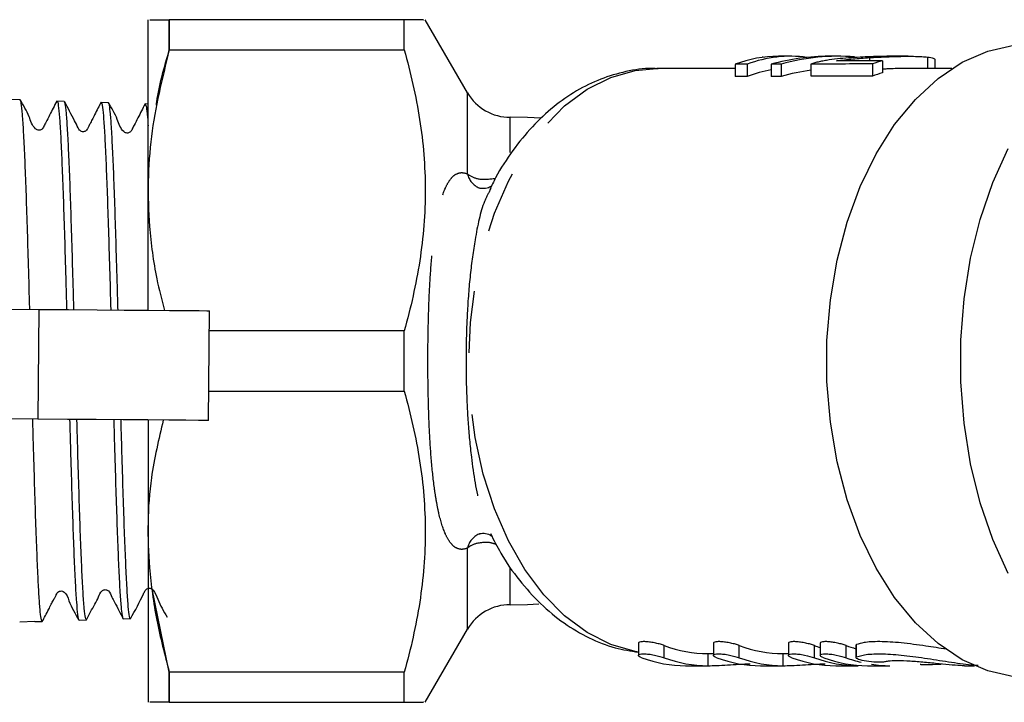
# Model space of a CAD drawing. Extents: x 26 to 395, y 75 to 238.
# Drawn here: x 119 to 139, y 81 to 95 of the extents above; entities that cross this region are included whole.
import ezdxf

# ---------------------------------------------------------------- set-up
doc = ezdxf.new("R2010")
doc.units = 0
doc.linetypes.add('PHANTOM', pattern=[12.7, 6.35, -1.27, 1.27, -1.27, 1.27, -1.27])
doc.layers.get('0').update_dxf_attribs({"linetype": 'CONTINUOUS'})

msp = doc.modelspace()

# ---------------------------------------------------------------- linework, layer by layer
at = {"color": 7, "linetype": 'CONTINUOUS'}
for p, q in [((121.43, 94.851), (121.429, 94.848)), ((121.429, 88.891), (121.429, 94.845)), ((121.863, 94.231), (121.863, 94.851)), ((121.863, 94.851), (121.863, 94.231)), ((126.679, 94.851), (121.863, 94.851)), ((126.679, 94.231), (126.679, 94.851)), ((127.978, 93.35), (127.112, 94.851)), ((121.863, 94.231), (126.679, 94.231)), ((134.025, 94.098), (134.025, 94.078)), ((134.6, 94.101), (134.355, 94.101)), ((135.594, 94.101), (135.391, 94.101)), ((137.018, 94.101), (136.725, 94.101)), ((133.465, 93.935), (133.465, 93.685)), ((133.713, 93.936), (133.713, 93.686)), ((134.207, 93.937), (134.207, 93.687)), ((134.412, 93.938), (134.412, 93.688)), ((135.023, 93.94), (135.023, 93.69)), ((136.224, 94.072), (136.224, 94.008)), ((136.285, 93.943), (136.285, 93.693)), ((136.489, 94.009), (136.489, 93.759)), ((137.411, 94.084), (137.411, 93.851)), ((137.569, 93.851), (137.569, 94.037)), ((133.465, 93.851), (131.86, 93.851)), ((137.914, 93.851), (137.02, 93.851)), ((118.805, 93.205), (118.057, 93.229)), ((119.71, 93.176), (119.56, 93.18)), ((120.615, 93.147), (120.465, 93.152)), ((121.429, 93.121), (121.37, 93.123)), ((128.458, 91.391), (128.443, 91.36)), ((111.979, 88.964), (119.187, 88.908)), ((122.67, 86.631), (122.687, 88.881)), ((126.679, 88.47), (122.684, 88.47)), ((126.679, 87.231), (126.679, 88.47)), ((122.675, 87.231), (126.679, 87.231)), ((119.17, 86.658), (111.961, 86.714)), ((121.429, 86.641), (121.429, 80.856)), ((128.224, 84.305), (128.214, 84.301)), ((121.863, 81.47), (121.513, 83.17)), ((119.107, 82.506), (118.795, 82.496)), ((119.107, 82.506), (119.257, 82.511)), ((120.013, 82.535), (120.163, 82.54)), ((120.918, 82.564), (121.067, 82.569)), ((127.112, 80.851), (127.978, 82.351)), ((131.484, 82.064), (131.484, 81.815)), ((133.023, 82.064), (133.023, 81.815)), ((134.562, 82.064), (134.562, 81.815)), ((135.213, 82.064), (135.213, 81.815)), ((135.943, 82.019), (135.943, 81.769)), ((132.911, 81.851), (133.023, 81.851)), ((134.45, 81.851), (134.562, 81.851)), ((132.452, 81.601), (132.911, 81.601)), ((133.99, 81.601), (134.45, 81.601)), ((135.529, 81.601), (135.989, 81.601)), ((136.18, 81.601), (136.64, 81.601)), ((137.515, 81.628), (137.693, 81.635)), ((138.17, 81.601), (138.373, 81.601)), ((121.863, 81.47), (121.863, 80.851)), ((121.863, 80.851), (121.863, 81.47)), ((126.679, 81.47), (121.863, 81.47)), ((126.679, 80.851), (126.679, 81.47)), ((121.429, 80.853), (121.43, 80.851)), ((121.863, 80.851), (126.679, 80.851))]:
    msp.add_line(p, q, dxfattribs=at)
at = {"color": 8, "linetype": 'PHANTOM'}
for p, q in [((127.978, 91.686), (127.978, 93.35)), ((128.855, 92.126), (128.855, 92.85)), ((119.187, 88.908), (119.17, 86.658)), ((127.978, 82.351), (127.978, 84.015)), ((128.855, 82.851), (128.855, 83.603)), ((132.014, 81.765), (132.014, 82.015)), ((133.553, 81.765), (133.553, 82.015)), ((135.092, 81.765), (135.092, 82.015)), ((135.743, 81.765), (135.743, 82.015)), ((135.959, 81.785), (135.959, 82.035)), ((132.911, 81.601), (132.911, 81.851)), ((134.45, 81.601), (134.45, 81.851)), ((135.989, 81.601), (135.989, 81.608))]:
    msp.add_line(p, q, dxfattribs=at)
at = {"color": 7, "linetype": 'CONTINUOUS', "flags": 128}
for points in [[(139.181, 81.372), (138.646, 81.495), (138.125, 81.724), (137.628, 82.055), (137.163, 82.484), (136.737, 83.003), (136.358, 83.602), (136.032, 84.273), (135.764, 85.004), (135.559, 85.783), (135.421, 86.596), (135.351, 87.43), (135.351, 88.271), (135.421, 89.105), (135.559, 89.919), (135.764, 90.697), (136.032, 91.428), (136.358, 92.099), (136.737, 92.699), (137.163, 93.217), (137.628, 93.646), (138.125, 93.978), (138.646, 94.207), (139.181, 94.329)], [(129.482, 92.828), (129.209, 92.845), (128.855, 92.85)], [(139.065, 83.49), (138.749, 84.19), (138.491, 84.945), (138.294, 85.744), (138.161, 86.574), (138.094, 87.423), (138.094, 88.278), (138.161, 89.127), (138.294, 89.958), (138.491, 90.756), (138.749, 91.511), (139.065, 92.212)], [(119.187, 88.908), (119.795, 88.904), (120.384, 88.899), (120.937, 88.895), (121.437, 88.891), (121.868, 88.888), (122.218, 88.885), (122.476, 88.883), (122.634, 88.882), (122.687, 88.881)], [(122.67, 86.631), (122.617, 86.632), (122.459, 86.633), (122.201, 86.635), (121.851, 86.638), (121.42, 86.641), (120.92, 86.645), (120.367, 86.649), (119.778, 86.654), (119.17, 86.658)], [(128.855, 82.851), (129.209, 82.856), (129.441, 82.87)]]:
    msp.add_lwpolyline(points, dxfattribs=at)
at = {"color": 8, "linetype": 'PHANTOM', "flags": 128}
msp.add_lwpolyline([(131.484, 81.879), (131.416, 81.89), (130.915, 82.034), (130.43, 82.279), (129.97, 82.621), (129.543, 83.055), (129.156, 83.572), (128.817, 84.164), (128.531, 84.821), (128.303, 85.531), (128.138, 86.281), (128.037, 87.059), (128.003, 87.851), (128.037, 88.642), (128.138, 89.42), (128.303, 90.17), (128.531, 90.88), (128.817, 91.537), (129.156, 92.129), (129.543, 92.647), (129.97, 93.081), (130.43, 93.423), (130.915, 93.668), (131.416, 93.811), (131.86, 93.851)], dxfattribs=at)
at = {"color": 7, "linetype": 'CONTINUOUS'}
for centre, start, end in [((128.844, 93.85), 210, 270.626), ((128.844, 81.851), 89.374, 150)]:
    msp.add_arc(centre, 1, start, end, dxfattribs=at)
at = {"color": 8, "linetype": 'PHANTOM'}
for centre, start, end in [((128.384, 91.782), 193.2597, 247.0546), ((128.384, 83.919), 114.0807, 166.7193)]:
    msp.add_arc(centre, 0.417, start, end, dxfattribs=at)
at = {"color": 7, "linetype": 'CONTINUOUS'}
for centre, major_axis, ratio, start_param, end_param in [((134.355, 88.101), (0, 6), 0.636106, 0, 0.235262), ((134.6, 88.101), (0, 6), 0.636106, 6.194487, 6.517968), ((135.391, 88.101), (0, 6), 0.851656, 0, 0.233825), ((135.594, 88.101), (0, 6), 0.851656, 6.219777, 6.516614), ((257.2, 88.101), (530.829, 0), 0.011303, 1.805579, 1.806058), ((257.2, 88.101), (530.829, 0), 0.011303, 1.804226, 1.804621), ((257.2, 88.101), (530.829, 0), 0.011303, 1.8006, 1.803041), ((229.049, 88.101), (530.829, 0), 0.011303, 1.746062, 1.747868), ((137.154, 88.101), (0, 6), 0.636106, 0.175266, 0.229804), ((134.6, 87.851), (0, 6), 0.636106, 0.103217, 0.234783), ((135.594, 87.851), (0, 6), 0.851656, 0.111837, 0.233429), ((257.2, 87.851), (530.829, 0), 0.011303, 1.8006, 1.803041), ((137.154, 87.851), (0, 6), 0.636106, 0.175266, 0.229804), ((257.2, 87.851), (530.829, 0), 0.011303, 1.805579, 1.806058), ((257.2, 87.851), (530.829, 0), 0.011303, 1.804226, 1.804621), ((132.911, 87.851), (0, 6), 0.642806, 2.90685, 3.141609), ((134.45, 87.851), (0, 6), 0.642806, 2.906842, 3.141601), ((135.989, 87.851), (0, 6), 0.642806, 2.906834, 2.939057), ((136.64, 87.851), (0, 6), 0.642806, 2.90683, 2.959993), ((132.452, 87.601), (0, 6), 0.642806, 2.906853, 3.141611), ((132.911, 87.601), (0, 6), 0.642806, 2.90685, 3.141609), ((133.99, 87.601), (0, 6), 0.642806, 2.906844, 3.141603), ((134.45, 87.601), (0, 6), 0.642806, 2.906842, 3.141601), ((135.529, 87.601), (0, 6), 0.642806, 2.906836, 3.141595), ((135.989, 87.601), (0, 6), 0.642806, 2.906834, 3.141593), ((136.18, 87.601), (0, 6), 0.642806, 2.906833, 3.141593), ((136.64, 87.601), (0, 6), 0.642806, 2.90683, 2.987637), ((136.64, 87.601), (0, 6), 0.642806, 3.044055, 3.141593)]:
    msp.add_ellipse(centre, major_axis=major_axis, ratio=ratio, start_param=start_param, end_param=end_param, dxfattribs=at)
for points, knots in [([(121.467, 94.851), (121.468, 94.851), (121.468, 94.851), (121.719, 94.851), (121.863, 94.851)], [0, 0, 0, 0, 0.423369, 1, 1, 1, 1]), ([(127.068, 94.851), (127.075, 94.851), (127.093, 94.851), (126.841, 94.851), (126.679, 94.851)], [0, 0, 0, 0, 0.3556051, 1, 1, 1, 1]), ([(121.863, 94.231), (121.718, 93.642), (121.425, 92.451), (121.41, 90.864), (121.562, 89.672), (121.708, 89.104), (121.763, 88.888)], [0, 0, 0, 0, 0.334221, 0.676383, 0.876989, 1, 1, 1, 1]), ([(121.598, 93.098), (121.601, 93.12), (121.652, 93.503), (121.761, 93.878), (121.863, 94.231)], [0, 0, 0, 0, 0.056893, 1, 1, 1, 1]), ([(126.679, 94.231), (126.814, 93.758), (126.923, 93.283), (127.072, 92.327), (127.111, 91.846), (127.112, 90.877), (127.073, 90.387), (126.924, 89.422), (126.815, 88.944), (126.679, 88.47)], [0, 0, 0, 0, 0.25, 0.25, 0.5, 0.5, 0.75, 0.75, 1, 1, 1, 1]), ([(136.725, 94.1), (136.628, 94.1), (136.417, 94.099), (136.204, 94.089), (136.089, 94.084)], [0, 0, 0, 0, 0.458659, 1, 1, 1, 1]), ([(136.224, 94.072), (136.33, 94.079), (136.437, 94.084), (136.597, 94.091), (136.65, 94.093), (136.757, 94.097), (136.81, 94.098), (136.967, 94.101), (137.069, 94.101), (137.212, 94.098), (137.257, 94.096), (137.319, 94.093), (137.338, 94.091), (137.376, 94.088), (137.394, 94.086), (137.411, 94.084)], [0, 0, 0, 0, 0.25, 0.25, 0.375, 0.375, 0.5, 0.5, 0.75, 0.75, 0.875, 0.875, 0.9375, 0.9375, 1, 1, 1, 1]), ([(135.191, 93.988), (135.159, 93.981), (135.128, 93.973), (135.072, 93.957), (135.047, 93.948), (135.023, 93.94)], [0, 0, 0, 0, 0.5, 0.5, 1, 1, 1, 1]), ([(136.089, 94.084), (135.932, 94.077), (135.775, 94.067), (135.544, 94.045), (135.469, 94.036), (135.362, 94.02), (135.326, 94.014), (135.257, 94.002), (135.224, 93.995), (135.191, 93.988)], [0, 0, 0, 0, 0.5, 0.5, 0.75, 0.75, 0.875, 0.875, 1, 1, 1, 1]), ([(135.545, 94.007), (135.6, 94.015), (135.655, 94.022), (135.768, 94.035), (135.825, 94.041), (135.996, 94.056), (136.11, 94.065), (136.224, 94.072)], [0, 0, 0, 0, 0.25, 0.25, 0.5, 0.5, 1, 1, 1, 1]), ([(137.411, 94.084), (137.458, 94.077), (137.549, 94.064), (137.561, 94.046), (137.567, 94.037)], [0, 0, 0, 0, 0.512671, 1, 1, 1, 1]), ([(131.892, 93.842), (131.849, 93.845), (131.627, 93.861), (131.227, 93.796), (130.706, 93.646), (130.208, 93.401), (129.737, 93.073), (129.298, 92.663), (128.901, 92.173), (128.611, 91.735), (128.475, 91.445), (128.436, 91.363)], [0, 0, 0, 0, 0.030292, 0.156995, 0.283323, 0.410672, 0.540269, 0.672742, 0.807998, 0.945362, 1, 1, 1, 1]), ([(137.02, 93.849), (136.988, 93.85), (136.847, 93.851), (136.663, 93.845), (136.518, 93.837), (136.489, 93.836)], [0, 0, 0, 0, 0.196311, 0.837289, 1, 1, 1, 1]), ([(119.002, 88.91), (119.001, 88.951), (118.992, 89.295), (118.974, 89.906), (118.95, 90.716), (118.926, 91.436), (118.901, 92.061), (118.877, 92.562), (118.853, 92.93), (118.829, 93.162), (118.813, 93.19), (118.805, 93.204)], [0, 0, 0, 0, 0.017192, 0.141906, 0.263145, 0.387898, 0.50917, 0.633957, 0.755267, 0.880092, 1, 1, 1, 1]), ([(119.555, 93.179), (119.506, 93.085), (119.432, 92.942), (119.345, 92.769), (119.298, 92.68), (119.277, 92.631), (119.255, 92.606), (119.231, 92.591), (119.202, 92.583), (119.171, 92.584), (119.143, 92.594), (119.052, 92.668), (118.985, 92.907), (118.873, 93.096), (118.807, 93.206)], [0, 0, 0, 0, 0.223139, 0.339508, 0.398886, 0.429134, 0.446056, 0.464631, 0.484372, 0.504511, 0.52418, 0.542632, 0.733014, 1, 1, 1, 1]), ([(119.56, 93.163), (119.563, 93.168), (119.574, 93.184), (119.593, 93.057), (119.618, 92.782), (119.642, 92.361), (119.666, 91.81), (119.69, 91.151), (119.715, 90.392), (119.737, 89.638), (119.751, 89.122), (119.757, 88.904)], [0, 0, 0, 0, 0.0447026, 0.1696477, 0.291034, 0.4159426, 0.5372932, 0.6621649, 0.783481, 0.9083173, 1, 1, 1, 1]), ([(119.907, 88.903), (119.905, 88.997), (119.894, 89.383), (119.875, 90.035), (119.851, 90.822), (119.827, 91.529), (119.803, 92.126), (119.778, 92.608), (119.754, 92.947), (119.731, 93.147), (119.716, 93.159), (119.71, 93.164)], [0, 0, 0, 0, 0.039158, 0.160384, 0.285124, 0.406384, 0.531159, 0.652457, 0.77727, 0.8986, 1, 1, 1, 1]), ([(120.465, 93.158), (120.422, 93.075), (120.364, 92.963), (120.284, 92.808), (120.24, 92.722), (120.208, 92.662), (120.19, 92.626), (120.174, 92.595), (120.162, 92.578), (120.133, 92.559), (120.102, 92.551), (120.066, 92.555), (120.02, 92.579), (119.983, 92.658), (119.886, 92.847), (119.785, 93.039), (119.714, 93.174)], [0, 0, 0, 0, 0.18391, 0.250888, 0.304345, 0.348642, 0.369525, 0.39079, 0.438201, 0.464084, 0.491415, 0.519926, 0.548665, 0.602867, 0.718241, 1, 1, 1, 1]), ([(120.465, 93.142), (120.466, 93.145), (120.475, 93.168), (120.493, 93.067), (120.517, 92.832), (120.542, 92.439), (120.566, 91.923), (120.59, 91.286), (120.614, 90.557), (120.639, 89.754), (120.655, 89.183), (120.663, 88.897)], [0, 0, 0, 0, 0.018974, 0.14032, 0.265187, 0.386497, 0.511328, 0.632603, 0.757396, 0.878636, 1, 1, 1, 1]), ([(120.812, 88.896), (120.808, 89.057), (120.795, 89.515), (120.774, 90.219), (120.75, 90.989), (120.726, 91.663), (120.701, 92.234), (120.677, 92.678), (120.653, 92.981), (120.632, 93.137), (120.619, 93.131), (120.615, 93.129)], [0, 0, 0, 0, 0.0676918, 0.1924115, 0.313652, 0.4384065, 0.5596845, 0.6844777, 0.8057892, 0.9306167, 1, 1, 1, 1]), ([(121.367, 93.124), (121.318, 93.029), (121.242, 92.883), (121.155, 92.71), (121.108, 92.622), (121.087, 92.573), (121.065, 92.548), (121.041, 92.533), (121.012, 92.525), (120.981, 92.526), (120.953, 92.536), (120.862, 92.609), (120.794, 92.85), (120.683, 93.037), (120.618, 93.147)], [0, 0, 0, 0, 0.21913, 0.334568, 0.39373, 0.423936, 0.440881, 0.459516, 0.479339, 0.499572, 0.519332, 0.537866, 0.729332, 1, 1, 1, 1]), ([(121.37, 93.117), (121.378, 93.105), (121.393, 93.081), (121.413, 92.918), (121.425, 92.733), (121.429, 92.671)], [0, 0, 0, 0, 0.385557, 0.793424, 1, 1, 1, 1]), ([(128.454, 91.428), (128.425, 91.41), (128.367, 91.373), (128.235, 91.391), (128.222, 91.398), (128.221, 91.398)], [0, 0, 0, 0, 0.473308, 0.952794, 1, 1, 1, 1]), ([(126.679, 87.231), (126.814, 86.758), (126.923, 86.283), (127.072, 85.327), (127.111, 84.846), (127.112, 83.877), (127.073, 83.387), (126.924, 82.422), (126.815, 81.944), (126.679, 81.47)], [0, 0, 0, 0, 0.25, 0.25, 0.5, 0.5, 0.75, 0.75, 1, 1, 1, 1]), ([(119.257, 82.512), (119.257, 82.511), (119.25, 82.501), (119.235, 82.559), (119.213, 82.74), (119.191, 83.05), (119.168, 83.481), (119.144, 84.047), (119.12, 84.733), (119.096, 85.516), (119.077, 86.166), (119.066, 86.563), (119.064, 86.659)], [0, 0, 0, 0, 0.0019391, 0.1144705, 0.2296847, 0.3422158, 0.4574283, 0.5810293, 0.7082128, 0.8318461, 0.9590626, 1, 1, 1, 1]), ([(119.819, 86.653), (119.825, 86.443), (119.839, 85.945), (119.861, 85.206), (119.885, 84.466), (119.909, 83.817), (119.934, 83.289), (119.958, 82.883), (119.982, 82.634), (120, 82.523), (120.01, 82.545), (120.012, 82.55)], [0, 0, 0, 0, 0.090867, 0.214792, 0.342313, 0.466204, 0.59369, 0.717543, 0.844989, 0.968808, 1, 1, 1, 1]), ([(120.162, 82.552), (120.156, 82.557), (120.141, 82.567), (120.118, 82.763), (120.094, 83.098), (120.07, 83.577), (120.045, 84.171), (120.021, 84.875), (119.997, 85.66), (119.979, 86.266), (119.97, 86.604), (119.969, 86.652)], [0, 0, 0, 0, 0.102162, 0.225931, 0.353288, 0.477094, 0.604488, 0.72833, 0.855761, 0.979639, 1, 1, 1, 1]), ([(120.724, 86.646), (120.728, 86.509), (120.74, 86.077), (120.76, 85.4), (120.785, 84.638), (120.809, 83.976), (120.833, 83.419), (120.858, 82.99), (120.882, 82.704), (120.902, 82.565), (120.914, 82.578), (120.918, 82.582)], [0, 0, 0, 0, 0.0591553, 0.1869517, 0.3111057, 0.4388622, 0.562982, 0.6907035, 0.8147845, 0.9424659, 1, 1, 1, 1]), ([(121.067, 82.573), (121.067, 82.572), (121.058, 82.547), (121.041, 82.638), (121.017, 82.854), (120.993, 83.232), (120.969, 83.732), (120.944, 84.356), (120.92, 85.074), (120.897, 85.844), (120.881, 86.386), (120.874, 86.645)], [0, 0, 0, 0, 0.007438, 0.131444, 0.259045, 0.383087, 0.510725, 0.634804, 0.762479, 0.886595, 1, 1, 1, 1]), ([(121.741, 86.639), (121.647, 86.246), (121.41, 85.25), (121.409, 83.863), (121.585, 82.532), (121.77, 81.825), (121.863, 81.47)], [0, 0, 0, 0, 0.2300484, 0.583678, 0.791006, 1, 1, 1, 1]), ([(128.224, 84.303), (128.229, 84.305), (128.25, 84.316), (128.362, 84.326), (128.462, 84.27), (128.464, 84.266), (128.465, 84.264)], [0, 0, 0, 0, 0.095697, 0.404771, 0.751611, 1, 1, 1, 1]), ([(128.449, 84.313), (128.517, 84.177), (128.691, 83.833), (129.034, 83.348), (129.467, 82.864), (129.948, 82.466), (130.463, 82.163), (130.978, 81.958), (131.325, 81.904), (131.484, 81.879)], [0, 0, 0, 0, 0.10238, 0.259561, 0.416458, 0.571941, 0.72466, 0.873637, 1, 1, 1, 1]), ([(119.258, 82.507), (119.3, 82.587), (119.357, 82.694), (119.438, 82.852), (119.478, 82.929), (119.505, 82.979), (119.522, 83.01), (119.536, 83.036), (119.562, 83.082), (119.566, 83.11), (119.63, 83.136), (119.671, 83.135), (119.757, 83.088), (119.815, 82.87), (119.933, 82.666), (120.01, 82.533)], [0, 0, 0, 0, 0.193512, 0.260105, 0.310642, 0.331851, 0.351789, 0.371835, 0.393314, 0.496577, 0.525552, 0.555787, 0.586108, 0.729583, 1, 1, 1, 1]), ([(120.168, 82.544), (120.222, 82.651), (120.302, 82.808), (120.413, 82.999), (120.45, 83.111), (120.504, 83.151), (120.532, 83.161), (120.563, 83.162), (120.592, 83.153), (120.65, 83.114), (120.68, 83.015), (120.785, 82.825), (120.859, 82.676), (120.916, 82.56)], [0, 0, 0, 0, 0.247558, 0.362479, 0.456581, 0.474921, 0.494609, 0.514912, 0.534946, 0.553895, 0.652233, 0.730136, 1, 1, 1, 1]), ([(121.068, 82.565), (121.163, 82.736), (121.269, 82.929), (121.361, 83.131), (121.385, 83.164), (121.409, 83.181), (121.432, 83.189), (121.461, 83.191), (121.486, 83.186), (121.512, 83.173), (121.573, 83.107), (121.645, 82.899), (121.749, 82.717), (121.818, 82.596)], [0, 0, 0, 0, 0.3731264, 0.4208554, 0.4396998, 0.4550163, 0.4810905, 0.4975723, 0.5162055, 0.5363206, 0.556964, 0.703847, 1, 1, 1, 1]), ([(132.014, 82.015), (131.989, 82.024), (131.939, 82.041), (131.839, 82.065), (131.734, 82.085), (131.636, 82.095), (131.557, 82.096), (131.505, 82.087), (131.482, 82.075), (131.487, 82.066), (131.487, 82.064)], [0, 0, 0, 0, 0.144009, 0.288042, 0.430911, 0.569269, 0.702483, 0.833257, 0.96564, 1, 1, 1, 1]), ([(133.553, 82.015), (133.528, 82.024), (133.478, 82.041), (133.377, 82.065), (133.273, 82.085), (133.175, 82.095), (133.095, 82.096), (133.044, 82.087), (133.021, 82.075), (133.025, 82.066), (133.026, 82.064)], [0, 0, 0, 0, 0.144009, 0.288042, 0.430912, 0.56927, 0.702484, 0.833256, 0.965639, 1, 1, 1, 1]), ([(135.092, 82.015), (135.067, 82.024), (135.017, 82.041), (134.916, 82.065), (134.811, 82.085), (134.713, 82.095), (134.634, 82.096), (134.583, 82.087), (134.559, 82.075), (134.564, 82.066), (134.565, 82.064)], [0, 0, 0, 0, 0.144007, 0.288043, 0.430912, 0.56927, 0.702484, 0.833256, 0.965639, 1, 1, 1, 1]), ([(135.743, 82.015), (135.718, 82.024), (135.668, 82.041), (135.567, 82.065), (135.462, 82.085), (135.365, 82.095), (135.285, 82.096), (135.234, 82.087), (135.211, 82.075), (135.215, 82.066), (135.216, 82.064)], [0, 0, 0, 0, 0.14401, 0.288043, 0.430913, 0.569271, 0.702484, 0.833256, 0.965639, 1, 1, 1, 1]), ([(135.959, 82.035), (135.954, 82.033), (135.95, 82.031), (135.945, 82.025), (135.943, 82.022), (135.943, 82.019)], [0, 0, 0, 0, 0.5, 0.5, 1, 1, 1, 1]), ([(137.798, 81.94), (137.659, 81.962), (137.353, 82.009), (136.867, 82.075), (136.423, 82.103), (136.112, 82.084), (136.005, 82.05), (135.959, 82.035)], [0, 0, 0, 0, 0.187626, 0.411662, 0.632226, 0.84477, 1, 1, 1, 1]), ([(131.555, 81.765), (131.504, 81.784), (131.479, 81.804), (131.492, 81.835), (131.53, 81.845), (131.622, 81.845), (131.658, 81.843), (131.733, 81.834), (131.773, 81.827), (131.891, 81.804), (131.964, 81.784), (132.014, 81.765)], [0, 0, 0, 0, 0.25, 0.25, 0.5, 0.5, 0.625, 0.625, 0.75, 0.75, 1, 1, 1, 1]), ([(133.093, 81.765), (133.043, 81.784), (133.018, 81.804), (133.03, 81.835), (133.069, 81.845), (133.16, 81.845), (133.196, 81.843), (133.272, 81.834), (133.312, 81.827), (133.43, 81.804), (133.502, 81.784), (133.553, 81.765)], [0, 0, 0, 0, 0.25, 0.25, 0.5, 0.5, 0.625, 0.625, 0.75, 0.75, 1, 1, 1, 1]), ([(134.632, 81.765), (134.582, 81.784), (134.557, 81.804), (134.569, 81.835), (134.608, 81.845), (134.699, 81.845), (134.735, 81.843), (134.811, 81.834), (134.851, 81.827), (134.969, 81.804), (135.041, 81.784), (135.092, 81.765)], [0, 0, 0, 0, 0.25, 0.25, 0.5, 0.5, 0.625, 0.625, 0.75, 0.75, 1, 1, 1, 1]), ([(135.283, 81.765), (135.233, 81.784), (135.208, 81.804), (135.22, 81.835), (135.259, 81.845), (135.35, 81.845), (135.386, 81.843), (135.462, 81.834), (135.502, 81.827), (135.62, 81.804), (135.692, 81.784), (135.743, 81.765)], [0, 0, 0, 0, 0.25, 0.25, 0.5, 0.5, 0.625, 0.625, 0.75, 0.75, 1, 1, 1, 1]), ([(135.948, 81.769), (135.947, 81.773), (135.946, 81.779), (135.956, 81.784), (135.959, 81.785)], [0, 0, 0, 0, 0.66419, 1, 1, 1, 1]), ([(135.959, 81.785), (136.026, 81.805), (136.161, 81.843), (136.535, 81.85), (136.985, 81.811), (137.484, 81.739), (137.97, 81.663), (138.313, 81.615), (138.435, 81.612), (138.454, 81.611)], [0, 0, 0, 0, 0.1600534, 0.3202618, 0.4774343, 0.6368256, 0.8020437, 0.9686945, 1, 1, 1, 1]), ([(132.911, 81.601), (132.968, 81.602), (133.081, 81.603), (133.31, 81.617), (133.545, 81.63), (133.71, 81.64), (133.774, 81.64), (133.775, 81.64)], [0, 0, 0, 0, 0.2483669, 0.496692, 0.7460799, 0.9961933, 1, 1, 1, 1]), ([(134.45, 81.601), (134.507, 81.602), (134.62, 81.603), (134.848, 81.617), (135.083, 81.63), (135.249, 81.64), (135.313, 81.64), (135.314, 81.64)], [0, 0, 0, 0, 0.248352, 0.496663, 0.746038, 0.996135, 1, 1, 1, 1]), ([(136.528, 81.679), (136.506, 81.673), (136.462, 81.671), (136.347, 81.673), (136.278, 81.678), (136.144, 81.695), (136.081, 81.707), (135.985, 81.734), (135.955, 81.748), (135.946, 81.762)], [0, 0, 0, 0, 0.25, 0.25, 0.5, 0.5, 0.75, 0.75, 1, 1, 1, 1]), ([(138.17, 81.602), (138.156, 81.602), (138.104, 81.6), (137.923, 81.613), (137.656, 81.638), (137.351, 81.67), (137.049, 81.696), (136.786, 81.705), (136.611, 81.696), (136.551, 81.683), (136.528, 81.679)], [0, 0, 0, 0, 0.052138, 0.194638, 0.337165, 0.48127, 0.626395, 0.770232, 0.912017, 1, 1, 1, 1]), ([(137.261, 81.635), (137.264, 81.632), (137.269, 81.627), (137.318, 81.624), (137.392, 81.624), (137.464, 81.626), (137.506, 81.628), (137.515, 81.628)], [0, 0, 0, 0, 0.222799, 0.460037, 0.696582, 0.932912, 1, 1, 1, 1]), ([(121.863, 80.851), (121.719, 80.851), (121.469, 80.851), (121.466, 80.851), (121.464, 80.851)], [0, 0, 0, 0, 0.5766097, 1, 1, 1, 1]), ([(126.679, 80.851), (126.841, 80.851), (127.092, 80.851), (127.076, 80.851), (127.071, 80.851)], [0, 0, 0, 0, 0.644374, 1, 1, 1, 1])]:
    msp.add_open_spline(points, degree=3, knots=knots, dxfattribs=at)
at = {"color": 8, "linetype": 'PHANTOM'}
for points, knots in [([(127.978, 84.015), (127.926, 83.992), (127.879, 83.984), (127.792, 83.994), (127.751, 84.011), (127.677, 84.065), (127.644, 84.102), (127.581, 84.191), (127.552, 84.244), (127.473, 84.421), (127.43, 84.562), (127.374, 84.804), (127.357, 84.889), (127.326, 85.065), (127.312, 85.156), (127.274, 85.438), (127.253, 85.639), (127.219, 86.058), (127.206, 86.273), (127.186, 86.712), (127.179, 86.936), (127.169, 87.392), (127.167, 87.623), (127.167, 88.08), (127.169, 88.308), (127.179, 88.762), (127.186, 88.99), (127.206, 89.43), (127.219, 89.643), (127.253, 90.056), (127.273, 90.256), (127.324, 90.638), (127.355, 90.814), (127.429, 91.134), (127.473, 91.279), (127.551, 91.456), (127.58, 91.508), (127.642, 91.598), (127.677, 91.635), (127.751, 91.69), (127.791, 91.707), (127.879, 91.717), (127.926, 91.71), (127.978, 91.686)], [0, 0, 0, 0, 0.03125, 0.03125, 0.0625, 0.0625, 0.09375, 0.09375, 0.125, 0.125, 0.1875, 0.1875, 0.21875, 0.21875, 0.25, 0.25, 0.3125, 0.3125, 0.375, 0.375, 0.4375, 0.4375, 0.5, 0.5, 0.5625, 0.5625, 0.625, 0.625, 0.6875, 0.6875, 0.75, 0.75, 0.8125, 0.8125, 0.875, 0.875, 0.90625, 0.90625, 0.9375, 0.9375, 0.96875, 0.96875, 1, 1, 1, 1]), ([(127.978, 91.686), (128.046, 91.645), (128.2, 91.552), (128.425, 91.582), (128.551, 91.598)], [0, 0, 0, 0, 0.438509, 1, 1, 1, 1]), ([(128.443, 91.36), (128.403, 91.283), (128.265, 91.021), (128.137, 90.407), (128.027, 89.622), (127.97, 88.857), (127.945, 88.081), (127.951, 87.329), (127.985, 86.585), (128.065, 85.743), (128.196, 84.919), (128.371, 84.489), (128.443, 84.31)], [0, 0, 0, 0, 0.05082, 0.174923, 0.27394, 0.376182, 0.469223, 0.564239, 0.655935, 0.749714, 0.895599, 1, 1, 1, 1]), ([(128.568, 84.087), (128.525, 84.101), (128.427, 84.135), (128.244, 84.128), (128.083, 84.092), (128, 84.031), (127.978, 84.015)], [0, 0, 0, 0, 0.185596, 0.424789, 0.847886, 1, 1, 1, 1])]:
    msp.add_open_spline(points, degree=3, knots=knots, dxfattribs=at)

doc.saveas('drawing.dxf')
